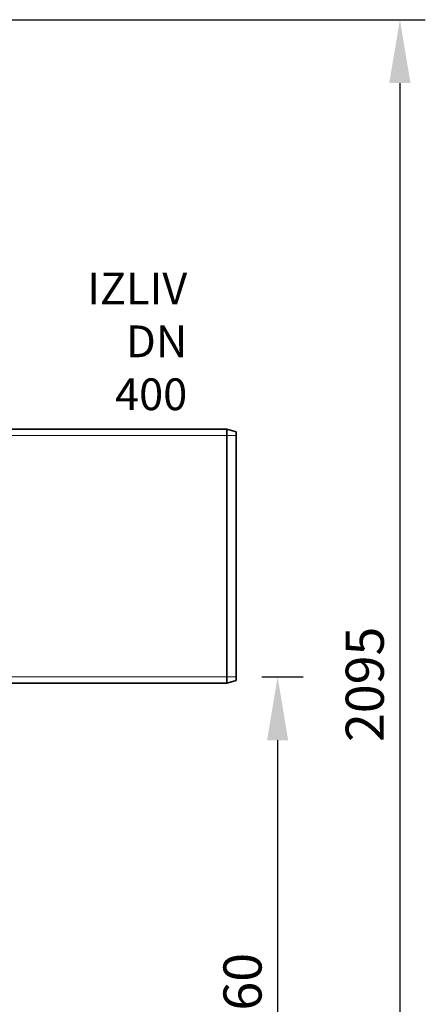
# Model space of a CAD drawing. Units: millimetres. Extents: x 236913 to 259213, y 160908 to 174542.
# Drawn here: x 240486 to 241124, y 170903 to 172454 of the extents above; entities that cross this region are included whole.
import ezdxf

# ---------------------------------------------------------------- set-up
doc = ezdxf.new("R2010")
doc.units = ezdxf.units.MM
doc.linetypes.add('DASHED_SPACE', pattern=[0.2067, 0.1654, -0.0413])
doc.layers.get('DEFPOINTS').update_dxf_attribs({"color": 250})
doc.layers.add('Hidden (ISO)', color=7, linetype='DASHED_SPACE', lineweight=9, true_color=0x0080c0)
for name, color, linetype, lineweight in [('kote', 252, 'Continuous', 9), ('tekst', 253, 'Continuous', 9), ('Visible (ISO)', 7, 'Continuous', 35)]:
    doc.layers.add(name, color=color, linetype=linetype, lineweight=lineweight)
doc.styles.get("Standard").update_dxf_attribs({"font": 'ISOCP.SHX'})
doc.styles.add('Styl textu40', font='arial.ttf')
doc.styles.add('Trebuchet MS', font='trebuc.ttf')
doc.dimstyles.new('VARIABEL-ST', dxfattribs={"dimscale": 40, "dimtxt": 7, "dimasz": 2.5, "dimexe": 1, "dimexo": 1, "dimgap": 0.6, "dimtad": 1, "dimdsep": 46, "dimtxsty": 'Standard', "dimcen": 0, "dimclrd": 256, "dimclre": 256, "dimclrt": 5, "dimadec": 0, "dimazin": 0, "dimtp": 0.1, "dimtm": 0.1, "dimtfac": 0.71, "dimtdec": 3, "dimtmove": 0, "dimatfit": 3, "dimfxl": 1, "dimtzin": 0, "dimarcsym": 0})

# ---------------------------------------------------------------- blocks, each defined once
blk = doc.blocks.new('*D186')
at = {"layer": 'DEFPOINTS', "color": 0, "transparency": 16777216}
for p in [(240826.6, 171419.2), (240580.1, 170359.4), (240891.7, 170359.4)]:
    blk.add_point(p, dxfattribs=at)
at = {"layer": 'kote', "lineweight": -2, "transparency": 16777216}
for p, q in [((240866.6, 171419.2), (240931.7, 171419.2)), ((240891.7, 171319.2), (240891.7, 170459.4)), ((240620.1, 170359.4), (240931.7, 170359.4))]:
    blk.add_line(p, q, dxfattribs=at)
at = {"layer": 'kote', "transparency": 16777216}
for points in [[(240875, 171319.2), (240908.3, 171319.2), (240891.7, 171419.2)], [(240875, 170459.4), (240908.3, 170459.4), (240891.7, 170359.4)]]:
    blk.add_solid(points, dxfattribs=at)
at = {"layer": 'kote', "transparency": 16777216, "insert": (240806.4, 170802.6), "char_height": 60, "attachment_point": 1, "rotation": 90, "style": 'Styl textu40'}
blk.add_mtext('1060', dxfattribs=at)
blk = doc.blocks.new('*D187')
at = {"layer": 'DEFPOINTS', "color": 0, "transparency": 16777216}
for p in [(240184.3, 172454.4), (240580.1, 170359.4), (241084.1, 170359.4)]:
    blk.add_point(p, dxfattribs=at)
at = {"layer": 'kote', "lineweight": -2, "transparency": 16777216}
for p, q in [((240224.3, 172454.4), (241124.1, 172454.4)), ((241084.1, 172354.4), (241084.1, 170459.4)), ((240620.1, 170359.4), (241124.1, 170359.4))]:
    blk.add_line(p, q, dxfattribs=at)
at = {"layer": 'kote', "transparency": 16777216}
for points in [[(241067.4, 172354.4), (241100.8, 172354.4), (241084.1, 172454.4)], [(241067.4, 170459.4), (241100.8, 170459.4), (241084.1, 170359.4)]]:
    blk.add_solid(points, dxfattribs=at)
at = {"layer": 'kote', "transparency": 16777216, "insert": (240998.8, 171316.5), "char_height": 60, "attachment_point": 1, "rotation": 90, "style": 'Styl textu40'}
blk.add_mtext('2095', dxfattribs=at)

msp = doc.modelspace()

# ---------------------------------------------------------------- linework, layer by layer
at = {"layer": 'Hidden (ISO)', "color": 1, "ltscale": 11.198911}
for p, q in [((240326.6, 171799.6), (240826.6, 171799.6)), ((240326.6, 171419.2), (240826.6, 171419.2))]:
    msp.add_line(p, q, dxfattribs=at)
at = {"layer": 'Visible (ISO)', "color": 0}
for p, q in [((240456.6, 171809.4), (240811.6, 171809.4)), ((240811.6, 171409.4), (240811.6, 171809.4)), ((240826.6, 171805.3), (240811.6, 171809.4)), ((240826.6, 171805.3), (240826.6, 171413.4)), ((240456.6, 171409.4), (240811.6, 171409.4)), ((240826.6, 171413.4), (240811.6, 171409.4))]:
    msp.add_line(p, q, dxfattribs=at)

# ---------------------------------------------------------------- texts
at = {"layer": 'tekst', "color": 0, "insert": (240749.4, 171839.3), "char_height": 50, "width": 214.002, "attachment_point": 9, "style": 'Trebuchet MS'}
msp.add_mtext('{\\fTrebuchet MS|b0|i0|c238|p34;IZ}LIV\\PDN {\\fTrebuchet MS|b0|i0|c238|p34;40}0', dxfattribs=at)

# ---------------------------------------------------------------- dimensions: what is measured, and where the dimension line sits
at = {"layer": 'kote', "color": 0}
for base, p1, angle, picture, middle in [((241084.1, 170359.4), (240184.3, 172454.4), 90, '*D187', (241084.1, 171406.9)), ((240891.7, 170359.4), (240826.6, 171419.2), 270, '*D186', (240891.7, 170889.3))]:
    dim = msp.add_linear_dim(base=base, p1=p1, p2=(240580.1, 170359.4), angle=angle, dimstyle='VARIABEL-ST', override={"dimtxt": 1.5, "dimtoh": 1, "dimdec": 0, "dimpost": '<>', "dimtxsty": 'Styl textu40', "dimclrt": 256, "dimtofl": 0, "dimatfit": 0}, dxfattribs=at)
    dim.commit()
    dim.dimension.update_dxf_attribs({"geometry": picture, "text_midpoint": middle, "dimtype": 160})

doc.saveas('drawing.dxf')
